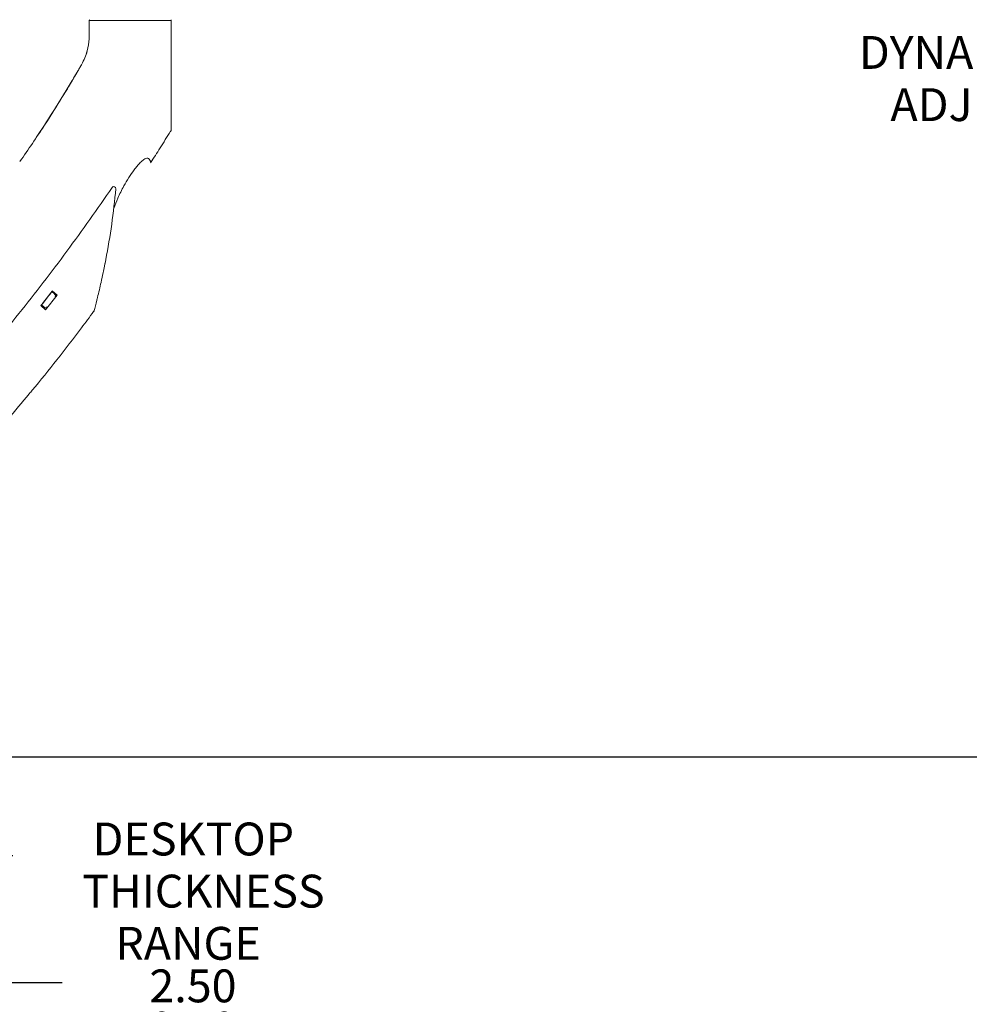
# Model space of a CAD drawing. Units: inches. Extents: x 3 to 99.2, y 1.4 to 64.8.
# Drawn here: x 18.1 to 32.5, y 17 to 32 of the extents above; entities that cross this region are included whole.
import ezdxf

# ---------------------------------------------------------------- set-up
doc = ezdxf.new("R2010")
doc.units = ezdxf.units.IN
doc.header["$LTSCALE"] = 6
doc.header["$MEASUREMENT"] = 0
doc.layers.add('LAYER_1', color=5, linetype='Continuous')
doc.styles.add('SLDTEXTSTYLE0', font='TXT', dxfattribs={"width": 0.75})
doc.dimstyles.new('SLDDIMSTYLE1', dxfattribs={"dimtxt": 0.5, "dimasz": 0.78, "dimexe": 0, "dimexo": 0.0625, "dimgap": 0.125, "dimtad": 0, "dimtih": 1, "dimtoh": 1, "dimrnd": 1e-09, "dimzin": 4, "dimdsep": 46, "dimtxsty": 'SLDTEXTSTYLE0', "dimsah": 1, "dimcen": 0.09, "dimadec": 0, "dimazin": 1, "dimlim": 1, "dimtp": 1, "dimtm": 1, "dimtfac": 1, "dimtmove": 0, "dimatfit": 0, "dimfxl": 1, "dimfrac": 2, "dimtolj": 1, "dimtzin": 12, "dimarcsym": 0})
doc.dimstyles.new('SLDDIMSTYLE2', dxfattribs={"dimtxt": 0.5, "dimasz": 0.78, "dimexe": 0, "dimexo": 0.0625, "dimgap": 0.125, "dimtad": 0, "dimtih": 1, "dimtoh": 1, "dimrnd": 1e-09, "dimzin": 4, "dimdsep": 46, "dimtxsty": 'SLDTEXTSTYLE0', "dimsah": 1, "dimcen": 0.09, "dimadec": 0, "dimazin": 1, "dimlim": 1, "dimtp": 6.5, "dimtm": 6.5, "dimtfac": 1, "dimtofl": 0, "dimtmove": 0, "dimatfit": 3, "dimfxl": 1, "dimfrac": 2, "dimtolj": 1, "dimtzin": 12, "dimarcsym": 0})

# ---------------------------------------------------------------- blocks, each defined once
blk = doc.blocks.new('_D_1')
at = {"layer": 'LAYER_1'}
for p, q in [((17.203, 20.807), (17.203, 22.307)), ((15.592, 20.807), (17.953, 20.807)), ((12.975, 19.307), (17.953, 19.307)), ((17.203, 17.37), (17.203, 19.307)), ((18.703, 17.37), (17.203, 17.37)), ((19.903, 16.18), (19.802, 16.18)), ((19.802, 16.18), (19.802, 14.887)), ((21.45, 16.18), (21.552, 16.18)), ((21.552, 16.18), (21.552, 14.887)), ((19.802, 14.887), (19.903, 14.887)), ((21.552, 14.887), (21.45, 14.887))]:
    blk.add_line(p, q, dxfattribs=at)
for points in [[(17.203, 20.807), (17.323, 21.587), (17.083, 21.587)], [(17.203, 19.307), (17.083, 18.527), (17.323, 18.527)]]:
    blk.add_solid(points, dxfattribs=at)
at = {"layer": 'LAYER_1', "char_height": 0.5, "attachment_point": 1, "style": 'SLDTEXTSTYLE0'}
for s, insert in [('DESKTOP', (19.166, 19.806, 0.004)), ('THICKNESS', (19.007, 19.013, 0.004)), ('RANGE', (19.512, 18.219, 0.004)), ('2.50', (20.03, 17.572, 0.004)), ('0.50', (20.03, 16.926, 0.004)), ('63.5', (20.03, 16.178, 0.004)), ('12.7', (20.03, 15.531, 0.004))]:
    blk.add_mtext(s, dxfattribs=dict(at, insert=insert))
blk = doc.blocks.new('_D_2')
at = {"layer": 'LAYER_1'}
for p, q in [((32.599, 37.506), (34.491, 37.506)), ((33.741, 37.506), (33.741, 31.919)), ((32.783, 28.937), (32.682, 28.937)), ((32.682, 28.937), (32.682, 27.644)), ((34.7, 28.937), (34.801, 28.937)), ((34.801, 28.937), (34.801, 27.644)), ((32.682, 27.644), (32.783, 27.644)), ((34.801, 27.644), (34.7, 27.644)), ((33.741, 20.807), (33.741, 27.542)), ((15.592, 20.807), (34.491, 20.807))]:
    blk.add_line(p, q, dxfattribs=at)
for points in [[(33.741, 37.506), (33.621, 36.726), (33.861, 36.726)], [(33.741, 20.807), (33.861, 21.587), (33.621, 21.587)]]:
    blk.add_solid(points, dxfattribs=at)
at = {"layer": 'LAYER_1', "char_height": 0.5, "attachment_point": 1, "style": 'SLDTEXTSTYLE0'}
for s, insert in [('DYNAMIC HEIGHT', (30.824, 31.77, 0.004)), ('ADJUST RANGE', (31.303, 30.976, 0.004)), ('23.20', (32.91, 30.329, 0.004)), ('10.20', (32.91, 29.683, 0.004)), ('589.3', (32.91, 28.935, 0.004)), ('259.1', (32.91, 28.288, 0.004))]:
    blk.add_mtext(s, dxfattribs=dict(at, insert=insert))

msp = doc.modelspace()

# ---------------------------------------------------------------- linework, layer by layer
at = {"color": 7, "linetype": 'Continuous', "lineweight": 15}
for p, q in [((19.113, 32.008), (19.113, 31.77)), ((19.595, 32.008), (19.113, 32.008)), ((19.595, 32.008), (19.653, 32.008)), ((19.669, 32.008), (19.653, 32.008)), ((19.669, 32.008), (19.66, 32.008)), ((19.738, 32.008), (19.669, 32.008)), ((20.363, 32.008), (19.738, 32.008)), ((20.363, 32.008), (20.363, 30.351)), ((19.346, 28.264), (19.343, 28.251)), ((18.53, 27.861), (18.405, 27.7)), ((18.529, 27.86), (18.53, 27.861)), ((18.55, 27.892), (18.544, 27.884)), ((18.544, 27.885), (18.544, 27.885)), ((18.544, 27.885), (18.584, 27.847)), ((18.625, 27.826), (18.55, 27.892)), ((18.55, 27.892), (18.622, 27.828)), ((18.451, 27.603), (18.625, 27.826)), ((18.622, 27.828), (18.625, 27.826)), ((19.236, 27.774), (19.231, 27.755)), ((18.386, 27.681), (18.377, 27.67)), ((18.377, 27.67), (18.451, 27.603)), ((18.386, 27.681), (18.386, 27.681)), ((18.426, 27.648), (18.386, 27.681)), ((18.405, 27.7), (18.408, 27.703))]:
    msp.add_line(p, q, dxfattribs=at)
for centre, radius, start, end in [((19.124, 32.018), 0.01, 181, 270), ((20.352, 32.018), 0.01, 270, 359), ((20.3, 30.351), 0.0625, 328.2666, 0), ((8.216, 30.502), 11.353, 349.1745, 354.6701), ((19.49, 29.45), 0.03, 354.6701, 145.6921), ((-7.305, 47.636), 32.534, 322.2178, 322.5651)]:
    msp.add_arc(centre, radius, start, end, dxfattribs=at)
for points, knots in [([(19.113, 31.77), (19.113, 31.756), (19.111, 31.68), (19.093, 31.566), (19.05, 31.435), (19.014, 31.368), (18.997, 31.334)], [0, 0, 0, 0, 0.094349, 0.501482, 0.748634, 1, 1, 1, 1]), ([(18.997, 31.334), (19.014, 31.368), (19.049, 31.435), (19.093, 31.566), (19.111, 31.68), (19.113, 31.756), (19.113, 31.77)], [0, 0, 0, 0, 0.247153, 0.498518, 0.905651, 1, 1, 1, 1]), ([(18.997, 31.334), (18.986, 31.316), (18.97, 31.289), (18.952, 31.257), (18.943, 31.241), (18.902, 31.171), (18.843, 31.072), (18.679, 30.797), (18.431, 30.398), (18.187, 30.044), (18.06, 29.86)], [0, 0, 0, 0, 0.036139, 0.054203, 0.063231, 0.067744, 0.192642, 0.262028, 0.617308, 1, 1, 1, 1]), ([(18.307, 30.224), (18.391, 30.351), (18.555, 30.596), (18.751, 30.917), (18.896, 31.16), (18.967, 31.283), (18.997, 31.334)], [0, 0, 0, 0, 0.35021, 0.675343, 0.86263, 1, 1, 1, 1]), ([(20.048, 29.843), (20.097, 29.917), (20.2, 30.075), (20.298, 30.236), (20.35, 30.32)], [0, 0, 0, 0, 0.472566, 1, 1, 1, 1]), ([(20.045, 29.864), (20.045, 29.864), (20.041, 29.877), (20.032, 29.898), (20.008, 29.913), (19.979, 29.909), (19.939, 29.888), (19.893, 29.848), (19.844, 29.793), (19.784, 29.717), (19.715, 29.616), (19.63, 29.471), (19.549, 29.313), (19.507, 29.2), (19.487, 29.148)], [0, 0, 0, 0, 0.0009935, 0.0580162, 0.1023136, 0.146767, 0.1888583, 0.2612031, 0.3265988, 0.3921592, 0.5210052, 0.6501229, 0.8409799, 1, 1, 1, 1]), ([(20.045, 29.864), (20.047, 29.857), (20.05, 29.845), (20.052, 29.839), (20.052, 29.84), (20.052, 29.841)], [0, 0, 0, 0, 0.490802, 0.983099, 1, 1, 1, 1]), ([(19.465, 29.467), (19.237, 29.142), (18.782, 28.49), (18.052, 27.546), (17.289, 26.627), (16.492, 25.739), (15.661, 24.88), (14.802, 24.052), (14.203, 23.529), (13.905, 23.268)], [0, 0, 0, 0, 0.1426538, 0.2856976, 0.4284653, 0.5715587, 0.7143723, 0.8577408, 1, 1, 1, 1]), ([(19.367, 28.37), (19.358, 28.325), (19.346, 28.261), (19.332, 28.194), (19.327, 28.173), (19.326, 28.167)], [0, 0, 0, 0, 0.617845, 0.889491, 1, 1, 1, 1]), ([(19.363, 28.35), (19.361, 28.339), (19.356, 28.314), (19.35, 28.284), (19.347, 28.268), (19.346, 28.264)], [0, 0, 0, 0, 0.354652, 0.807896, 1, 1, 1, 1]), ([(19.198, 27.624), (19.212, 27.68), (19.248, 27.818), (19.291, 28.003), (19.316, 28.12), (19.326, 28.167)], [0, 0, 0, 0, 0.287865, 0.706726, 1, 1, 1, 1]), ([(18.53, 27.861), (18.531, 27.864), (18.535, 27.868), (18.539, 27.874), (18.543, 27.88), (18.544, 27.884), (18.544, 27.884), (18.544, 27.885)], [0, 0, 0, 0, 0.155413, 0.310106, 0.527942, 0.83101, 1, 1, 1, 1]), ([(18.584, 27.847), (18.585, 27.845), (18.588, 27.842), (18.591, 27.839), (18.593, 27.838)], [0, 0, 0, 0, 0.3737148, 1, 1, 1, 1]), ([(18.589, 27.802), (18.589, 27.802), (18.594, 27.803), (18.598, 27.806), (18.602, 27.808)], [0, 0, 0, 0, 0.011775, 1, 1, 1, 1]), ([(18.593, 27.838), (18.593, 27.837), (18.595, 27.835), (18.598, 27.831), (18.601, 27.824), (18.603, 27.815), (18.602, 27.81), (18.602, 27.808)], [0, 0, 0, 0, 0.102315, 0.22985, 0.494954, 0.803487, 1, 1, 1, 1]), ([(19.231, 27.755), (19.229, 27.747), (19.227, 27.736), (19.224, 27.725), (19.223, 27.721), (19.223, 27.721), (19.223, 27.721)], [0, 0, 0, 0, 0.465378, 0.700944, 0.894734, 1, 1, 1, 1]), ([(18.202, 26.327), (18.217, 26.345), (18.361, 26.515), (18.626, 26.849), (18.938, 27.249), (19.12, 27.496), (19.182, 27.579)], [0, 0, 0, 0, 0.0440631, 0.4204712, 0.804257, 1, 1, 1, 1]), ([(18.386, 27.681), (18.387, 27.681), (18.388, 27.681), (18.393, 27.686), (18.399, 27.693), (18.403, 27.698), (18.405, 27.7)], [0, 0, 0, 0, 0.3676, 0.632011, 0.825073, 1, 1, 1, 1]), ([(18.435, 27.641), (18.433, 27.642), (18.43, 27.644), (18.427, 27.647), (18.426, 27.648)], [0, 0, 0, 0, 0.648277, 1, 1, 1, 1]), ([(18.469, 27.636), (18.467, 27.635), (18.462, 27.633), (18.453, 27.633), (18.445, 27.635), (18.439, 27.638), (18.436, 27.64), (18.435, 27.641)], [0, 0, 0, 0, 0.170136, 0.461757, 0.741498, 0.891667, 1, 1, 1, 1]), ([(18.469, 27.636), (18.471, 27.641), (18.472, 27.645), (18.473, 27.651), (18.473, 27.651)], [0, 0, 0, 0, 0.9883025, 1, 1, 1, 1]), ([(19.198, 27.624), (19.195, 27.613), (19.191, 27.598), (19.187, 27.583), (19.185, 27.577), (19.185, 27.577), (19.185, 27.577)], [0, 0, 0, 0, 0.478023, 0.702342, 0.892962, 1, 1, 1, 1]), ([(15.042, 23.07), (15.151, 23.165), (15.408, 23.393), (15.806, 23.764), (16.237, 24.179), (16.66, 24.605), (17.074, 25.04), (17.481, 25.485), (17.858, 25.913), (18.095, 26.197), (18.203, 26.326)], [0, 0, 0, 0, 0.095685, 0.227174, 0.358946, 0.490986, 0.623275, 0.755797, 0.888532, 1, 1, 1, 1])]:
    msp.add_open_spline(points, degree=3, knots=knots, dxfattribs=at)

# ---------------------------------------------------------------- dimensions: what is measured, and where the dimension line sits
at = {"layer": 'LAYER_1'}
for base, p1, p2, text, dimstyle, picture, middle in [((33.741, 20.807), (32.299, 37.506), (15.292, 20.807), 'DYNAMIC HEIGHT \\PADJUST RANGE\\P<>', 'SLDDIMSTYLE2', '_D_2', (33.741, 29.73)), ((17.203, 19.307), (15.292, 20.807), (12.675, 19.307), 'DESKTOP \\PTHICKNESS\\PRANGE\\P<>', 'SLDDIMSTYLE1', '_D_1', (17.203, 17.37))]:
    dim = msp.add_linear_dim(base=base, p1=p1, p2=p2, angle=90, text=text, dimstyle=dimstyle, dxfattribs=at)
    dim.commit()
    dim.dimension.update_dxf_attribs({"geometry": picture, "text_midpoint": middle, "dimtype": 160})

doc.saveas('drawing.dxf')
